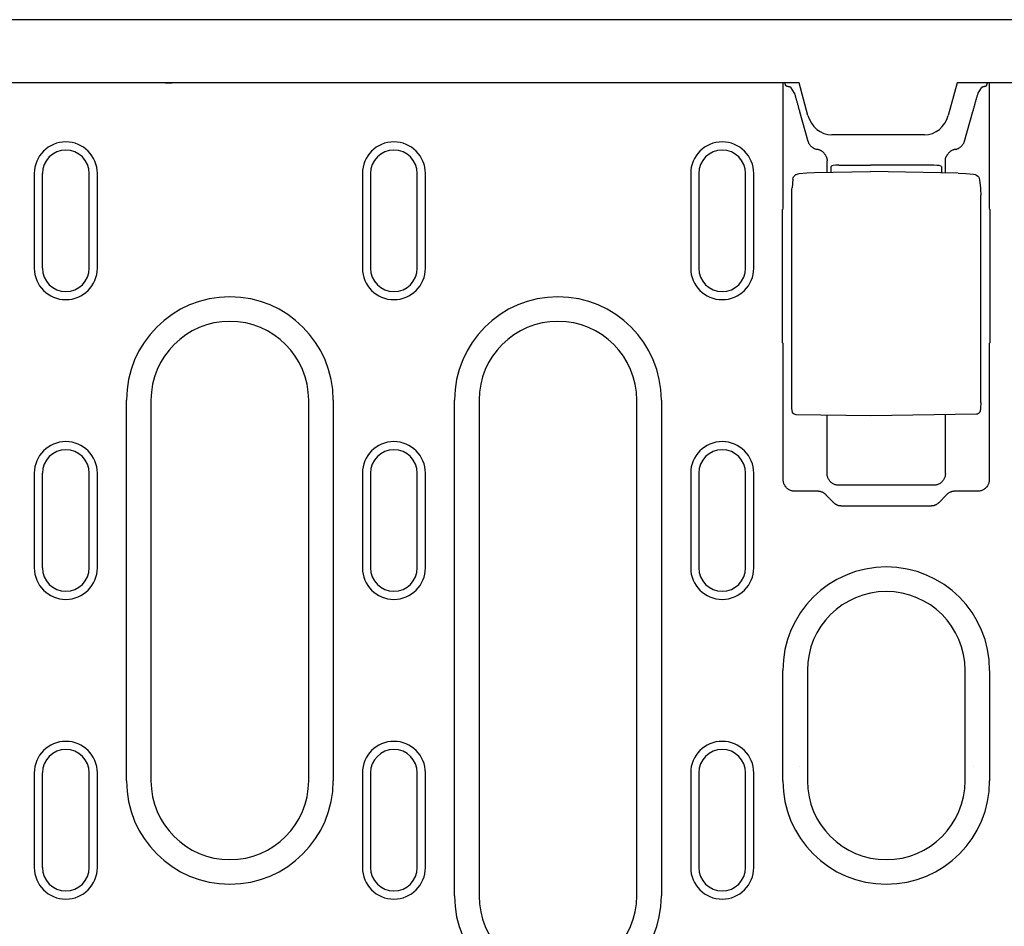
# Model space of a CAD drawing. Units: millimetres. Extents: x -13838 to 2757, y -58362 to -55457.
# Drawn here: x -5972 to -5848, y -57233 to -57118 of the extents above; entities that cross this region are included whole.
import ezdxf

# ---------------------------------------------------------------- set-up
doc = ezdxf.new("R2010")
doc.units = ezdxf.units.MM
doc.layers.add('DUENN-18', color=94, linetype='Continuous')
doc.layers.add('SICHTBAR', color=7, linetype='Continuous')

msp = doc.modelspace()

# ---------------------------------------------------------------- linework, layer by layer
at = {"layer": 'DUENN-18'}
for p, q in [((-5875.64, -57141.93), (-5875.64, -57125.97)), ((-5875.3, -57126.34), (-5875.43, -57125.97)), ((-5874.21, -57127.27), (-5874.63, -57126.6)), ((-5850.93, -57127.27), (-5850.51, -57126.6)), ((-5849.85, -57126.34), (-5849.72, -57125.97)), ((-5849.51, -57125.97), (-5849.51, -57141.93)), ((-5873.56, -57129.61), (-5872.51, -57133.36)), ((-5852.64, -57133.36), (-5851.58, -57129.61)), ((-5870.07, -57137.32), (-5870.07, -57135.88)), ((-5869.57, -57137.31), (-5869.57, -57136.58)), ((-5868.59, -57136.41), (-5864.57, -57136.4)), ((-5856.56, -57136.42), (-5864.57, -57136.4)), ((-5855.57, -57136.6), (-5855.57, -57137.38)), ((-5855.07, -57137.39), (-5855.07, -57135.88)), ((-5970.6, -57137.47), (-5970.6, -57149.47)), ((-5969.58, -57137.47), (-5969.58, -57149.47)), ((-5963.63, -57149.47), (-5963.63, -57137.47)), ((-5962.6, -57149.47), (-5962.6, -57137.47)), ((-5929, -57137.47), (-5929, -57149.47)), ((-5927.98, -57137.47), (-5927.98, -57149.47)), ((-5922.03, -57149.47), (-5922.03, -57137.47)), ((-5921, -57149.47), (-5921, -57137.47)), ((-5887.37, -57137.47), (-5887.37, -57149.47)), ((-5886.35, -57137.47), (-5886.35, -57149.47)), ((-5880.4, -57149.47), (-5880.4, -57137.47)), ((-5879.37, -57149.47), (-5879.37, -57137.47)), ((-5874.42, -57138.19), (-5874.52, -57139.28)), ((-5871.69, -57137.35), (-5864.57, -57137.22)), ((-5853.46, -57137.42), (-5864.57, -57137.22)), ((-5850.73, -57138.27), (-5850.63, -57139.32)), ((-5874.55, -57166.56), (-5874.55, -57140.19)), ((-5850.6, -57166.49), (-5850.6, -57140.23)), ((-5875.72, -57158.93), (-5875.72, -57142.02)), ((-5849.43, -57142.02), (-5849.43, -57158.93)), ((-5879.4, -57149.47), (-5879.37, -57149.47)), ((-5875.64, -57176.27), (-5875.64, -57159.02)), ((-5849.51, -57159.02), (-5849.51, -57176.27)), ((-5958.91, -57214.47), (-5958.91, -57166.22)), ((-5955.8, -57166.22), (-5955.8, -57214.47)), ((-5935.8, -57214.47), (-5935.8, -57166.22)), ((-5932.69, -57166.22), (-5932.69, -57214.47)), ((-5917.31, -57229.06), (-5917.31, -57166.22)), ((-5914.2, -57166.22), (-5914.2, -57229.06)), ((-5894.2, -57229.06), (-5894.2, -57166.22)), ((-5891.09, -57166.22), (-5891.09, -57229.06)), ((-5864.57, -57168.22), (-5874, -57168.06)), ((-5870.07, -57175.51), (-5870.07, -57168.13)), ((-5851.14, -57167.99), (-5864.57, -57168.22)), ((-5855.07, -57175.51), (-5855.07, -57168.06)), ((-5970.6, -57175.47), (-5970.6, -57187.47)), ((-5969.58, -57175.47), (-5969.58, -57187.47)), ((-5963.63, -57187.47), (-5963.63, -57175.47)), ((-5962.6, -57187.47), (-5962.6, -57175.47)), ((-5929, -57175.47), (-5929, -57187.47)), ((-5927.98, -57175.47), (-5927.98, -57187.47)), ((-5922.03, -57187.47), (-5922.03, -57175.47)), ((-5921, -57187.47), (-5921, -57175.47)), ((-5887.37, -57175.47), (-5887.37, -57187.47)), ((-5886.35, -57175.47), (-5886.35, -57187.47)), ((-5880.4, -57187.47), (-5880.4, -57175.47)), ((-5879.37, -57187.47), (-5879.37, -57175.47)), ((-5856.57, -57177.01), (-5868.58, -57177.01)), ((-5871.25, -57177.77), (-5874.14, -57177.77)), ((-5869.28, -57179.18), (-5870.18, -57178.24)), ((-5854.97, -57178.24), (-5855.87, -57179.18)), ((-5851.01, -57177.77), (-5853.89, -57177.77)), ((-5856.93, -57179.64), (-5868.22, -57179.64)), ((-5875.68, -57214.47), (-5875.68, -57200.47)), ((-5872.57, -57200.47), (-5872.57, -57214.47)), ((-5852.57, -57214.47), (-5852.57, -57200.47)), ((-5849.47, -57200.47), (-5849.47, -57214.47)), ((-5970.6, -57213.47), (-5970.6, -57225.47)), ((-5969.58, -57213.47), (-5969.58, -57225.47)), ((-5963.63, -57225.47), (-5963.63, -57213.47)), ((-5962.6, -57225.47), (-5962.6, -57213.47)), ((-5929, -57213.47), (-5929, -57225.47)), ((-5927.98, -57213.47), (-5927.98, -57225.47)), ((-5922.03, -57225.47), (-5922.03, -57213.47)), ((-5921, -57225.47), (-5921, -57213.47)), ((-5887.37, -57213.47), (-5887.37, -57225.47)), ((-5886.35, -57213.47), (-5886.35, -57225.47)), ((-5880.4, -57225.47), (-5880.4, -57213.47)), ((-5879.37, -57225.47), (-5879.37, -57213.47))]:
    msp.add_line(p, q, dxfattribs=at)
at = {"layer": 'DUENN-18', "flags": 128}
for points in [[(-5874.98, -57126.47), (-5875, -57126.46), (-5875.03, -57126.46), (-5875.05, -57126.45), (-5875.07, -57126.45), (-5875.09, -57126.44), (-5875.11, -57126.44), (-5875.13, -57126.43), (-5875.15, -57126.43), (-5875.16, -57126.42), (-5875.18, -57126.42), (-5875.19, -57126.41), (-5875.21, -57126.41), (-5875.22, -57126.4), (-5875.23, -57126.39), (-5875.25, -57126.39), (-5875.26, -57126.38), (-5875.27, -57126.38), (-5875.27, -57126.37), (-5875.28, -57126.36), (-5875.29, -57126.36), (-5875.29, -57126.35), (-5875.3, -57126.35), (-5875.3, -57126.34), (-5875.3, -57126.34)], [(-5874.63, -57126.6), (-5874.64, -57126.59), (-5874.64, -57126.58), (-5874.65, -57126.58), (-5874.66, -57126.57), (-5874.66, -57126.57), (-5874.67, -57126.56), (-5874.68, -57126.56), (-5874.69, -57126.55), (-5874.71, -57126.54), (-5874.72, -57126.54), (-5874.73, -57126.53), (-5874.75, -57126.53), (-5874.76, -57126.52), (-5874.78, -57126.52), (-5874.79, -57126.51), (-5874.81, -57126.51), (-5874.83, -57126.5), (-5874.85, -57126.5), (-5874.87, -57126.49), (-5874.89, -57126.49), (-5874.91, -57126.48), (-5874.93, -57126.48), (-5874.96, -57126.47), (-5874.98, -57126.47)], [(-5850.17, -57126.47), (-5850.19, -57126.47), (-5850.21, -57126.48), (-5850.24, -57126.48), (-5850.26, -57126.49), (-5850.28, -57126.49), (-5850.3, -57126.5), (-5850.32, -57126.5), (-5850.34, -57126.51), (-5850.35, -57126.51), (-5850.37, -57126.52), (-5850.39, -57126.52), (-5850.4, -57126.53), (-5850.42, -57126.53), (-5850.43, -57126.54), (-5850.44, -57126.54), (-5850.45, -57126.55), (-5850.47, -57126.56), (-5850.47, -57126.56), (-5850.48, -57126.57), (-5850.49, -57126.57), (-5850.5, -57126.58), (-5850.51, -57126.58), (-5850.51, -57126.59), (-5850.51, -57126.6)], [(-5849.85, -57126.34), (-5849.85, -57126.34), (-5849.85, -57126.35), (-5849.86, -57126.35), (-5849.86, -57126.36), (-5849.87, -57126.36), (-5849.88, -57126.37), (-5849.88, -57126.38), (-5849.89, -57126.38), (-5849.9, -57126.39), (-5849.91, -57126.39), (-5849.93, -57126.4), (-5849.94, -57126.41), (-5849.95, -57126.41), (-5849.97, -57126.42), (-5849.99, -57126.42), (-5850, -57126.43), (-5850.02, -57126.43), (-5850.04, -57126.44), (-5850.06, -57126.44), (-5850.08, -57126.45), (-5850.1, -57126.45), (-5850.12, -57126.46), (-5850.14, -57126.46), (-5850.17, -57126.47)], [(-5874.21, -57127.27), (-5874.19, -57127.36), (-5874.16, -57127.46), (-5874.14, -57127.55), (-5874.11, -57127.64), (-5874.09, -57127.74), (-5874.06, -57127.83), (-5874.03, -57127.93), (-5874.01, -57128.02), (-5873.98, -57128.12), (-5873.95, -57128.22), (-5873.93, -57128.32), (-5873.9, -57128.42), (-5873.87, -57128.51), (-5873.84, -57128.61), (-5873.82, -57128.71), (-5873.79, -57128.81), (-5873.76, -57128.91), (-5873.73, -57129.01), (-5873.7, -57129.11), (-5873.68, -57129.21), (-5873.65, -57129.31), (-5873.62, -57129.41), (-5873.59, -57129.51), (-5873.56, -57129.61)], [(-5851.58, -57129.61), (-5851.56, -57129.51), (-5851.53, -57129.41), (-5851.5, -57129.31), (-5851.47, -57129.21), (-5851.44, -57129.11), (-5851.42, -57129.01), (-5851.39, -57128.91), (-5851.36, -57128.81), (-5851.33, -57128.71), (-5851.31, -57128.61), (-5851.28, -57128.51), (-5851.25, -57128.42), (-5851.22, -57128.32), (-5851.2, -57128.22), (-5851.17, -57128.12), (-5851.14, -57128.02), (-5851.11, -57127.93), (-5851.09, -57127.83), (-5851.06, -57127.74), (-5851.04, -57127.64), (-5851.01, -57127.55), (-5850.98, -57127.46), (-5850.96, -57127.36), (-5850.93, -57127.27)], [(-5872.51, -57133.36), (-5872.49, -57133.42), (-5872.46, -57133.48), (-5872.44, -57133.55), (-5872.41, -57133.61), (-5872.38, -57133.67), (-5872.34, -57133.73), (-5872.3, -57133.79), (-5872.26, -57133.85), (-5872.22, -57133.9), (-5872.17, -57133.96), (-5872.12, -57134.01), (-5872.07, -57134.06), (-5872.02, -57134.1), (-5871.96, -57134.15), (-5871.9, -57134.19), (-5871.84, -57134.23), (-5871.78, -57134.26), (-5871.72, -57134.29), (-5871.65, -57134.32), (-5871.59, -57134.35), (-5871.52, -57134.37), (-5871.46, -57134.39), (-5871.39, -57134.41), (-5871.33, -57134.42)], [(-5870.18, -57135.34), (-5870.21, -57135.28), (-5870.23, -57135.22), (-5870.26, -57135.17), (-5870.3, -57135.11), (-5870.33, -57135.06), (-5870.37, -57135.01), (-5870.41, -57134.96), (-5870.45, -57134.91), (-5870.49, -57134.86), (-5870.54, -57134.82), (-5870.58, -57134.77), (-5870.63, -57134.73), (-5870.68, -57134.69), (-5870.73, -57134.66), (-5870.79, -57134.62), (-5870.84, -57134.59), (-5870.9, -57134.56), (-5870.96, -57134.53), (-5871.02, -57134.51), (-5871.08, -57134.48), (-5871.14, -57134.46), (-5871.2, -57134.45), (-5871.27, -57134.43), (-5871.33, -57134.42)], [(-5853.82, -57134.42), (-5853.88, -57134.43), (-5853.95, -57134.45), (-5854.01, -57134.46), (-5854.07, -57134.48), (-5854.13, -57134.51), (-5854.19, -57134.53), (-5854.25, -57134.56), (-5854.3, -57134.59), (-5854.36, -57134.62), (-5854.41, -57134.66), (-5854.47, -57134.69), (-5854.52, -57134.73), (-5854.57, -57134.77), (-5854.61, -57134.82), (-5854.66, -57134.86), (-5854.7, -57134.91), (-5854.74, -57134.96), (-5854.78, -57135.01), (-5854.82, -57135.06), (-5854.85, -57135.11), (-5854.88, -57135.17), (-5854.91, -57135.22), (-5854.94, -57135.28), (-5854.97, -57135.34)], [(-5853.82, -57134.42), (-5853.76, -57134.41), (-5853.69, -57134.39), (-5853.62, -57134.37), (-5853.56, -57134.35), (-5853.5, -57134.32), (-5853.43, -57134.29), (-5853.37, -57134.26), (-5853.31, -57134.23), (-5853.25, -57134.19), (-5853.19, -57134.15), (-5853.13, -57134.1), (-5853.08, -57134.06), (-5853.03, -57134.01), (-5852.98, -57133.96), (-5852.93, -57133.9), (-5852.89, -57133.85), (-5852.85, -57133.79), (-5852.81, -57133.73), (-5852.77, -57133.67), (-5852.74, -57133.61), (-5852.71, -57133.55), (-5852.69, -57133.48), (-5852.66, -57133.42), (-5852.64, -57133.36)], [(-5870.18, -57135.34), (-5870.17, -57135.36), (-5870.17, -57135.38), (-5870.16, -57135.4), (-5870.15, -57135.42), (-5870.14, -57135.44), (-5870.14, -57135.46), (-5870.13, -57135.48), (-5870.13, -57135.5), (-5870.12, -57135.52), (-5870.11, -57135.54), (-5870.11, -57135.57), (-5870.1, -57135.59), (-5870.1, -57135.61), (-5870.1, -57135.63), (-5870.09, -57135.65), (-5870.09, -57135.67), (-5870.09, -57135.7), (-5870.08, -57135.72), (-5870.08, -57135.74), (-5870.08, -57135.76), (-5870.08, -57135.79), (-5870.08, -57135.81), (-5870.08, -57135.83), (-5870.07, -57135.85)], [(-5870.07, -57135.88), (-5870.07, -57135.88), (-5870.07, -57135.88), (-5870.07, -57135.88), (-5870.07, -57135.88), (-5870.07, -57135.87), (-5870.07, -57135.87), (-5870.07, -57135.87), (-5870.07, -57135.87), (-5870.07, -57135.87), (-5870.07, -57135.87), (-5870.07, -57135.87), (-5870.07, -57135.87), (-5870.07, -57135.87), (-5870.07, -57135.86), (-5870.07, -57135.86), (-5870.07, -57135.86), (-5870.07, -57135.86), (-5870.07, -57135.86), (-5870.07, -57135.86), (-5870.07, -57135.86), (-5870.07, -57135.86), (-5870.07, -57135.86), (-5870.07, -57135.85), (-5870.07, -57135.85)], [(-5855.07, -57135.85), (-5855.07, -57135.83), (-5855.07, -57135.81), (-5855.07, -57135.79), (-5855.07, -57135.76), (-5855.07, -57135.74), (-5855.07, -57135.72), (-5855.06, -57135.7), (-5855.06, -57135.67), (-5855.06, -57135.65), (-5855.05, -57135.63), (-5855.05, -57135.61), (-5855.04, -57135.59), (-5855.04, -57135.57), (-5855.04, -57135.54), (-5855.03, -57135.52), (-5855.02, -57135.5), (-5855.02, -57135.48), (-5855.01, -57135.46), (-5855.01, -57135.44), (-5855, -57135.42), (-5854.99, -57135.4), (-5854.98, -57135.38), (-5854.98, -57135.36), (-5854.97, -57135.34)], [(-5855.07, -57135.85), (-5855.07, -57135.85), (-5855.07, -57135.86), (-5855.07, -57135.86), (-5855.07, -57135.86), (-5855.07, -57135.86), (-5855.07, -57135.86), (-5855.07, -57135.86), (-5855.07, -57135.86), (-5855.07, -57135.86), (-5855.07, -57135.86), (-5855.07, -57135.87), (-5855.07, -57135.87), (-5855.07, -57135.87), (-5855.07, -57135.87), (-5855.07, -57135.87), (-5855.07, -57135.87), (-5855.07, -57135.87), (-5855.07, -57135.87), (-5855.07, -57135.87), (-5855.07, -57135.88), (-5855.07, -57135.88), (-5855.07, -57135.88), (-5855.07, -57135.88), (-5855.07, -57135.88)], [(-5874.42, -57138.19), (-5874.38, -57138.03), (-5874.32, -57137.88), (-5874.22, -57137.76), (-5874.1, -57137.66)], [(-5874.1, -57137.65), (-5873.87, -57137.54), (-5873.61, -57137.48)], [(-5873.61, -57137.48), (-5872.66, -57137.39), (-5871.69, -57137.35)], [(-5853.46, -57137.42), (-5852.49, -57137.46), (-5851.53, -57137.56)], [(-5851.53, -57137.56), (-5851.31, -57137.6), (-5851.12, -57137.69)], [(-5851.12, -57137.69), (-5850.97, -57137.8), (-5850.85, -57137.93), (-5850.77, -57138.09), (-5850.73, -57138.27)], [(-5874.55, -57140.19), (-5874.55, -57139.92), (-5874.54, -57139.67), (-5874.53, -57139.45), (-5874.52, -57139.28)], [(-5850.63, -57139.32), (-5850.62, -57139.49), (-5850.61, -57139.71), (-5850.6, -57139.96), (-5850.6, -57140.23)], [(-5874, -57168.06), (-5874.14, -57168.04), (-5874.26, -57167.98), (-5874.36, -57167.9), (-5874.44, -57167.8), (-5874.48, -57167.69), (-5874.5, -57167.61), (-5874.52, -57167.47), (-5874.53, -57167.29), (-5874.54, -57167.08), (-5874.55, -57166.83), (-5874.55, -57166.56)], [(-5850.6, -57166.49), (-5850.6, -57166.76), (-5850.61, -57167.01), (-5850.62, -57167.22), (-5850.63, -57167.4), (-5850.65, -57167.54), (-5850.67, -57167.62), (-5850.71, -57167.73), (-5850.79, -57167.83), (-5850.89, -57167.91), (-5851.01, -57167.97), (-5851.14, -57167.99)], [(-5868.58, -57177.01), (-5868.67, -57177), (-5868.76, -57176.99), (-5868.85, -57176.98), (-5868.94, -57176.96), (-5869.04, -57176.93), (-5869.13, -57176.9), (-5869.22, -57176.86), (-5869.31, -57176.81), (-5869.4, -57176.76), (-5869.48, -57176.7), (-5869.56, -57176.64), (-5869.64, -57176.57), (-5869.71, -57176.49), (-5869.77, -57176.41), (-5869.83, -57176.33), (-5869.88, -57176.24), (-5869.93, -57176.15), (-5869.97, -57176.06), (-5870, -57175.97), (-5870.03, -57175.87), (-5870.05, -57175.78), (-5870.06, -57175.69), (-5870.07, -57175.6), (-5870.07, -57175.51)], [(-5855.07, -57175.51), (-5855.08, -57175.6), (-5855.09, -57175.69), (-5855.1, -57175.78), (-5855.12, -57175.87), (-5855.15, -57175.97), (-5855.18, -57176.06), (-5855.22, -57176.15), (-5855.27, -57176.24), (-5855.32, -57176.33), (-5855.38, -57176.41), (-5855.44, -57176.49), (-5855.51, -57176.57), (-5855.59, -57176.64), (-5855.67, -57176.7), (-5855.75, -57176.76), (-5855.84, -57176.81), (-5855.93, -57176.86), (-5856.02, -57176.9), (-5856.11, -57176.93), (-5856.21, -57176.96), (-5856.3, -57176.98), (-5856.39, -57176.99), (-5856.48, -57177), (-5856.57, -57177.01)], [(-5874.14, -57177.77), (-5874.23, -57177.77), (-5874.32, -57177.76), (-5874.41, -57177.74), (-5874.51, -57177.72), (-5874.6, -57177.7), (-5874.69, -57177.66), (-5874.79, -57177.62), (-5874.88, -57177.58), (-5874.96, -57177.53), (-5875.05, -57177.47), (-5875.13, -57177.4), (-5875.2, -57177.33), (-5875.27, -57177.26), (-5875.34, -57177.18), (-5875.4, -57177.09), (-5875.45, -57177), (-5875.5, -57176.91), (-5875.54, -57176.82), (-5875.57, -57176.73), (-5875.59, -57176.64), (-5875.61, -57176.54), (-5875.63, -57176.45), (-5875.64, -57176.36), (-5875.64, -57176.27)], [(-5849.51, -57176.27), (-5849.51, -57176.36), (-5849.52, -57176.45), (-5849.53, -57176.54), (-5849.55, -57176.64), (-5849.58, -57176.73), (-5849.61, -57176.82), (-5849.65, -57176.91), (-5849.7, -57177), (-5849.75, -57177.09), (-5849.81, -57177.18), (-5849.88, -57177.26), (-5849.95, -57177.33), (-5850.02, -57177.4), (-5850.1, -57177.47), (-5850.19, -57177.53), (-5850.27, -57177.58), (-5850.36, -57177.62), (-5850.46, -57177.66), (-5850.55, -57177.7), (-5850.64, -57177.72), (-5850.73, -57177.74), (-5850.83, -57177.76), (-5850.92, -57177.77), (-5851.01, -57177.77)], [(-5870.18, -57178.24), (-5870.21, -57178.21), (-5870.25, -57178.17), (-5870.29, -57178.14), (-5870.32, -57178.11), (-5870.36, -57178.07), (-5870.4, -57178.04), (-5870.45, -57178.02), (-5870.49, -57177.99), (-5870.53, -57177.96), (-5870.58, -57177.94), (-5870.62, -57177.92), (-5870.67, -57177.89), (-5870.72, -57177.87), (-5870.76, -57177.86), (-5870.81, -57177.84), (-5870.86, -57177.82), (-5870.91, -57177.81), (-5870.96, -57177.8), (-5871.01, -57177.79), (-5871.06, -57177.78), (-5871.11, -57177.78), (-5871.16, -57177.77), (-5871.21, -57177.77), (-5871.25, -57177.77)], [(-5853.89, -57177.77), (-5853.94, -57177.77), (-5853.99, -57177.77), (-5854.04, -57177.78), (-5854.09, -57177.78), (-5854.14, -57177.79), (-5854.19, -57177.8), (-5854.24, -57177.81), (-5854.29, -57177.82), (-5854.34, -57177.84), (-5854.39, -57177.86), (-5854.43, -57177.87), (-5854.48, -57177.89), (-5854.53, -57177.92), (-5854.57, -57177.94), (-5854.62, -57177.96), (-5854.66, -57177.99), (-5854.7, -57178.02), (-5854.75, -57178.04), (-5854.79, -57178.07), (-5854.83, -57178.11), (-5854.86, -57178.14), (-5854.9, -57178.17), (-5854.94, -57178.21), (-5854.97, -57178.24)], [(-5868.22, -57179.64), (-5868.27, -57179.64), (-5868.32, -57179.63), (-5868.37, -57179.63), (-5868.42, -57179.63), (-5868.46, -57179.62), (-5868.51, -57179.61), (-5868.56, -57179.6), (-5868.61, -57179.59), (-5868.66, -57179.57), (-5868.7, -57179.56), (-5868.75, -57179.54), (-5868.8, -57179.52), (-5868.84, -57179.5), (-5868.89, -57179.48), (-5868.93, -57179.45), (-5868.97, -57179.43), (-5869.01, -57179.4), (-5869.05, -57179.37), (-5869.09, -57179.34), (-5869.13, -57179.31), (-5869.17, -57179.28), (-5869.21, -57179.25), (-5869.24, -57179.21), (-5869.28, -57179.18)], [(-5855.87, -57179.18), (-5855.91, -57179.21), (-5855.94, -57179.25), (-5855.98, -57179.28), (-5856.02, -57179.31), (-5856.05, -57179.34), (-5856.09, -57179.37), (-5856.14, -57179.4), (-5856.18, -57179.43), (-5856.22, -57179.45), (-5856.26, -57179.48), (-5856.31, -57179.5), (-5856.35, -57179.52), (-5856.4, -57179.54), (-5856.45, -57179.56), (-5856.49, -57179.57), (-5856.54, -57179.59), (-5856.59, -57179.6), (-5856.64, -57179.61), (-5856.69, -57179.62), (-5856.73, -57179.63), (-5856.78, -57179.63), (-5856.83, -57179.63), (-5856.88, -57179.64), (-5856.93, -57179.64)]]:
    msp.add_lwpolyline(points, dxfattribs=at)
at = {"layer": 'DUENN-18'}
for centre, radius, start, end in [((-5966.6, -57137.47), 4, 0, 180), ((-5966.6, -57137.47), 2.97, 0, 180), ((-5925, -57137.47), 4, 0, 180), ((-5925, -57137.47), 2.97, 0, 180), ((-5883.37, -57137.47), 4, 0, 180), ((-5883.37, -57137.47), 2.97, 0, 180), ((-5966.6, -57149.47), 4, 180, 0), ((-5966.6, -57149.47), 2.97, 180, 0), ((-5925, -57149.47), 4, 180, 0), ((-5925, -57149.47), 2.97, 180, 0), ((-5883.37, -57149.47), 4, 180, 0), ((-5883.37, -57149.47), 2.97, 180, 0), ((-5945.8, -57166.22), 13.11, 0, 180), ((-5904.2, -57166.22), 13.11, 0, 180), ((-5945.8, -57166.22), 10, 0, 180), ((-5904.2, -57166.22), 10, 0, 180), ((-5966.6, -57175.47), 4, 0, 180), ((-5925, -57175.47), 4, 0, 180), ((-5883.37, -57175.47), 4, 0, 180), ((-5966.6, -57175.47), 2.97, 0, 180), ((-5925, -57175.47), 2.97, 0, 180), ((-5883.37, -57175.47), 2.97, 0, 180), ((-5966.6, -57187.47), 4, 180, 0), ((-5966.6, -57187.47), 2.97, 180, 0), ((-5925, -57187.47), 4, 180, 0), ((-5925, -57187.47), 2.97, 180, 0), ((-5883.37, -57187.47), 4, 180, 0), ((-5883.37, -57187.47), 2.97, 180, 0), ((-5862.57, -57200.47), 13.11, 0, 180), ((-5862.57, -57200.47), 10, 0, 180), ((-5966.6, -57213.47), 4, 0, 180), ((-5925, -57213.47), 4, 0, 180), ((-5883.37, -57213.47), 4, 0, 180), ((-5966.6, -57213.47), 2.97, 0, 180), ((-5925, -57213.47), 2.97, 0, 180), ((-5883.37, -57213.47), 2.97, 0, 180), ((-5945.8, -57214.47), 13.11, 180, 0), ((-5945.8, -57214.47), 10, 180, 0), ((-5862.57, -57214.47), 13.11, 180, 0), ((-5862.57, -57214.47), 10, 180, 0), ((-5966.6, -57225.47), 4, 180, 0), ((-5966.6, -57225.47), 2.97, 180, 0), ((-5925, -57225.47), 4, 180, 0), ((-5925, -57225.47), 2.97, 180, 0), ((-5883.37, -57225.47), 4, 180, 0), ((-5883.37, -57225.47), 2.97, 180, 0), ((-5904.2, -57229.06), 13.11, 180, 0), ((-5904.2, -57229.06), 10, 180, 0)]:
    msp.add_arc(centre, radius, start, end, dxfattribs=at)
for centre, major_axis, ratio, start_param, end_param in [((-5868.57, -57136.58), (-1, 0), 0.173648, -1.553343, 0), ((-5856.57, -57136.6), (1, 0), 0.173648, 0, 1.553343), ((-5873.81, -57138.06), (-0.289, 0.408), 0.701493, -0.000444, 0.004995), ((-5851.37, -57138.12), (0.254, 0.431), 0.651049, -0.004182, 0.00018), ((-5873.41, -57889.46), (0, 748.73), 0.052336, 0.056835, 0.058844), ((-5851.74, -57889.46), (0, 748.73), 0.052336, -0.058844, -0.056835), ((-5873.41, -56411.49), (0, 748.73), 0.052336, 3.082748, 3.084758), ((-5851.74, -56411.49), (0, 748.73), 0.052336, 3.198428, 3.200437), ((-5873.55, -57213.14), (-0.063, 0.496), 0.256913, 6.282406, 6.283176), ((-5851.59, -57213.21), (0.066, 0.496), 0.256687, 0.000013, 0.000943)]:
    msp.add_ellipse(centre, major_axis=major_axis, ratio=ratio, start_param=start_param, end_param=end_param, dxfattribs=at)
at = {"layer": 'SICHTBAR'}
for p, q in [((-6023.4, -57117.97), (-5953.4, -57117.97)), ((-5953.4, -57117.97), (-5738.4, -57117.97)), ((-5873.6, -57125.97), (-6103.2, -57125.97)), ((-5953.97, -57125.97), (-5953.97, -57125.97)), ((-5953.12, -57125.97), (-5953.12, -57125.97)), ((-5872.5, -57130.11), (-5873.6, -57125.97)), ((-5853.6, -57125.97), (-5854.71, -57130.11)), ((-5738.4, -57125.97), (-5853.6, -57125.97)), ((-5857.72, -57132.57), (-5869.49, -57132.57))]:
    msp.add_line(p, q, dxfattribs=at)
for centre, major_axis, ratio, start_param, end_param in [((-5953.05, -57132.27), (-0.94, 6.29), 0.077723, -0.020189, -0.011548), ((-5953.11, -57125.88), (0.999, 0.056), 0.095589, 3.669457, 4.697193), ((-5953.05, -57132.27), (-0.07, 6.3), 0.158838, -0.0017, 0.006941), ((-5869.6, -57129.31), (-0.76, 3.18), 0.917788, 1.601146, 2.926268), ((-5857.6, -57129.31), (0.76, 3.18), 0.917788, 3.356917, 4.682039)]:
    msp.add_ellipse(centre, major_axis=major_axis, ratio=ratio, start_param=start_param, end_param=end_param, dxfattribs=at)

doc.saveas('drawing.dxf')
